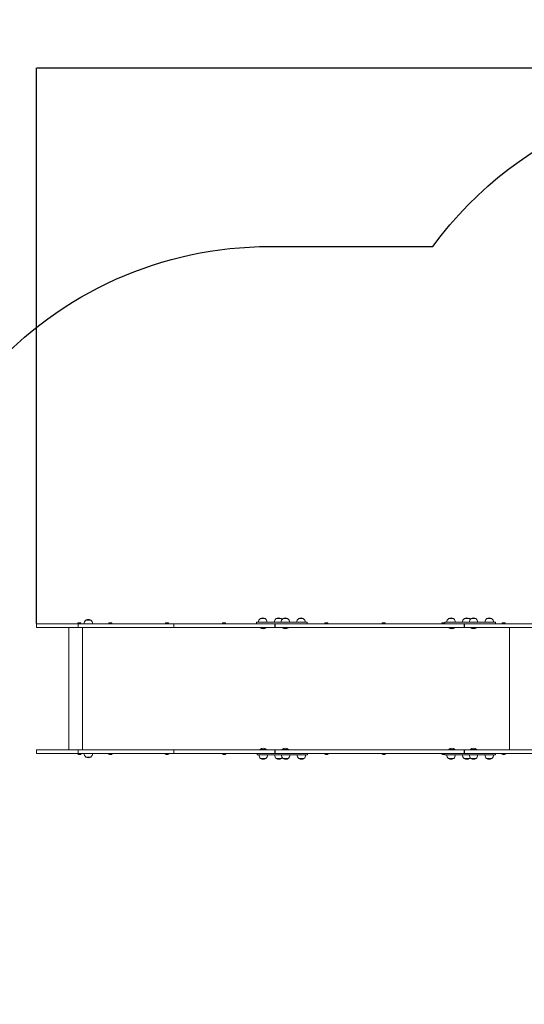
# Model space of a CAD drawing. Units: millimetres. Extents: x -556 to 11637, y 356 to 9632.
# Drawn here: x 2042 to 4051, y 2331 to 6250 of the extents above; entities that cross this region are included whole.
import ezdxf

# ---------------------------------------------------------------- set-up
doc = ezdxf.new("R2010")
doc.units = ezdxf.units.MM
doc.layers.add('Dimensions', color=7, linetype='Continuous')
doc.layers.add('Safetyarea', color=131, linetype='Continuous')
doc.layers.add('Widoczne (ISO)', color=7, linetype='Continuous', lineweight=15)
doc.styles.get("Standard").update_dxf_attribs({"font": 'arial.ttf'})
doc.dimstyles.new('Leikkiset keinu', dxfattribs={"dimtxt": 150, "dimasz": 2.5, "dimexe": 0.06, "dimexo": 0.625, "dimtad": 0, "dimtih": 1, "dimtoh": 1, "dimdec": 0, "dimtxsty": 'Standard', "dimcen": 2.5, "dimadec": 0, "dimazin": 0, "dimtfac": 1, "dimtmove": 0, "dimatfit": 3, "dimfxl": 1, "dimarcsym": 0})

# ---------------------------------------------------------------- blocks, each defined once
blk = doc.blocks.new('*D12')
at = {"layer": 'Defpoints', "color": 0}
for p in [(7773, 7502.7), (-328.4, 355.9), (4590.9, 355.9)]:
    blk.add_point(p, dxfattribs=at)
at = {"layer": 'Dimensions', "color": 0, "lineweight": -2}
for p, q in [((7772.4, 7502.7), (-328.5, 7502.7)), ((-328.4, 7500.2), (-328.4, 4005.2)), ((-328.4, 358.4), (-328.4, 3853.4)), ((4590.2, 355.9), (-328.5, 355.9))]:
    blk.add_line(p, q, dxfattribs=at)
at = {"layer": 'Dimensions', "color": 0}
for points in [[(-328, 7500.2), (-328.8, 7500.2), (-328.4, 7502.7)], [(-328.8, 358.4), (-328, 358.4), (-328.4, 355.9)]]:
    blk.add_solid(points, dxfattribs=at)
at = {"layer": 'Dimensions', "color": 0, "insert": (-328.4, 3929.3), "char_height": 150, "attachment_point": 5}
blk.add_mtext('7147', dxfattribs=at)
blk = doc.blocks.new('*D13')
at = {"layer": 'Defpoints', "color": 0}
for p in [(11637.2, 8287.2), (11637.2, 5603), (237.3, 3762.7)]:
    blk.add_point(p, dxfattribs=at)
at = {"layer": 'Dimensions', "color": 0, "lineweight": -2}
for p, q in [((237.3, 3763.3), (237.3, 8287.2)), ((239.8, 8287.2), (5662.1, 8287.2)), ((11634.7, 8287.2), (6212.5, 8287.2)), ((11637.2, 5603.6), (11637.2, 8287.2))]:
    blk.add_line(p, q, dxfattribs=at)
at = {"layer": 'Dimensions', "color": 0}
for points in [[(239.8, 8287.6), (239.8, 8286.8), (237.3, 8287.2)], [(11634.7, 8286.8), (11634.7, 8287.6), (11637.2, 8287.2)]]:
    blk.add_solid(points, dxfattribs=at)
at = {"layer": 'Dimensions', "color": 0, "insert": (5937.3, 8287.2), "char_height": 150, "attachment_point": 5}
blk.add_mtext('11400', dxfattribs=at)
blk = doc.blocks.new('*D14')
at = {"layer": 'Defpoints', "color": 0}
for p in [(2109.1, 6058.8), (10175.3, 5602.7), (2109.1, 3845.2)]:
    blk.add_point(p, dxfattribs=at)
at = {"layer": 'Dimensions', "color": 0, "lineweight": -2}
for p, q in [((2109.1, 3845.9), (2109.1, 6058.8)), ((2111.6, 6058.8), (5917.8, 6058.8)), ((10172.8, 6058.8), (6366.6, 6058.8)), ((10175.3, 5603.3), (10175.3, 6058.8))]:
    blk.add_line(p, q, dxfattribs=at)
at = {"layer": 'Dimensions', "color": 0}
for points in [[(2111.6, 6059.2), (2111.6, 6058.3), (2109.1, 6058.8)], [(10172.8, 6058.3), (10172.8, 6059.2), (10175.3, 6058.8)]]:
    blk.add_solid(points, dxfattribs=at)
at = {"layer": 'Dimensions', "color": 0, "insert": (6142.2, 6058.8), "char_height": 150, "attachment_point": 5}
blk.add_mtext('8066', dxfattribs=at)

msp = doc.modelspace()

# ---------------------------------------------------------------- linework, layer by layer
at = {"layer": 'Safetyarea', "ltscale": 10}
msp.add_lwpolyline([(2996, 1827.8, -0.206242), (1919.3, 2327.2), (1185, 2327.2, -0.397994), (237.3, 3327.2), (237.3, 3922.9, -0.390168), (1237.3, 4847.2), (1919.3, 4847.2, -0.213422), (3037.3, 5347.2), (3687.2, 5347.2, -0.29275), (5195.5, 5932.5), (5848.1, 5932.5, -0.36399), (7719.3, 7502.7), (8645.2, 7502.7, -0.147193), (9691.5, 7102.7), (10137.3, 7102.7, -0.908675), (10422.8, 4130.6, -0.434978), (8525.3, 2090.7), (6800.8, 2090.7, -0.203893), (6443.5, 884.2, -0.219966), (5300.8, 355.9), (4495.8, 355.9, -0.40873), (2996, 1827.8, 0.95477)], format="xyb", dxfattribs=at)
at = {"layer": 'Widoczne (ISO)'}
for p, q in [((2109.1, 3845.2), (2274.5, 3845.2)), ((2109.1, 3845.2), (2109.1, 3830.2)), ((2273.2, 3846.3), (2273.2, 3845.2)), ((2274.5, 3845.2), (2274.5, 3830.2)), ((2656.3, 3845.2), (2274.5, 3845.2)), ((2276.6, 3849.6), (2283.9, 3849.6)), ((2287.2, 3846.3), (2287.2, 3845.2)), ((2325.8, 3859.7), (2305.3, 3859.7)), ((2325.8, 3859.7), (2305.3, 3859.7)), ((2396.5, 3846.3), (2396.5, 3845.2)), ((2399.9, 3849.6), (2407.2, 3849.6)), ((2410.5, 3846.3), (2410.5, 3845.2)), ((2621.4, 3846.3), (2621.4, 3845.2)), ((2624.8, 3849.6), (2632.1, 3849.6)), ((2635.4, 3846.3), (2635.4, 3845.2)), ((2656.3, 3845.2), (2656.3, 3830.2)), ((2841.6, 3845.2), (2656.3, 3845.2)), ((3058.6, 3845.2), (2841.6, 3845.2)), ((2849.2, 3846.3), (2849.2, 3845.2)), ((2852.5, 3849.6), (2859.8, 3849.6)), ((2863.2, 3846.3), (2863.2, 3845.2)), ((2985.6, 3851.2), (3018.4, 3851.2)), ((2985.6, 3851.2), (2985.6, 3845.2)), ((3020.4, 3865.7), (2999.9, 3865.7)), ((3020.4, 3865.7), (2999.9, 3865.7)), ((3050, 3851.2), (3018.4, 3851.2)), ((3050, 3851.2), (3169, 3851.2)), ((3058.6, 3845.2), (3058.6, 3830.2)), ((3058.6, 3845.2), (3059.1, 3845.2)), ((3059.1, 3830.2), (3059.1, 3845.2)), ((3059.1, 3845.2), (3813.4, 3845.2)), ((3078.3, 3865.7), (3062.4, 3865.7)), ((3078.3, 3865.7), (3062.4, 3865.7)), ((3078.3, 3865.7), (3084.6, 3865.7)), ((3084.6, 3864.1), (3084.6, 3865.7)), ((3109.9, 3865.7), (3089.4, 3865.7)), ((3109.9, 3865.7), (3089.4, 3865.7)), ((3172.5, 3865.7), (3152, 3865.7)), ((3172.5, 3865.7), (3152, 3865.7)), ((3169, 3851.2), (3169, 3851.2)), ((3169, 3851.2), (3186.8, 3851.2)), ((3186.8, 3851.2), (3186.8, 3845.2)), ((3256.5, 3846.3), (3256.5, 3845.2)), ((3259.8, 3849.6), (3267.1, 3849.6)), ((3270.5, 3846.3), (3270.5, 3845.2)), ((3484.8, 3846.3), (3484.8, 3845.2)), ((3488.2, 3849.6), (3495.5, 3849.6)), ((3498.8, 3846.3), (3498.8, 3845.2)), ((3722.3, 3846.3), (3722.3, 3845.2)), ((3725.6, 3849.6), (3732.9, 3849.6)), ((3734.8, 3851.2), (3767.6, 3851.2)), ((3734.8, 3851.2), (3734.8, 3845.2)), ((3767.6, 3865.7), (3749.1, 3865.7)), ((3767.6, 3865.7), (3749.1, 3865.7)), ((3767.6, 3865.7), (3770.2, 3865.7)), ((3799.2, 3851.2), (3767.6, 3851.2)), ((3770.2, 3865.2), (3770.2, 3865.7)), ((3799.2, 3851.2), (3918.2, 3851.2)), ((3826.8, 3865.7), (3811.6, 3865.7)), ((3826.8, 3865.7), (3811.6, 3865.7)), ((3812.1, 3845.2), (3812.1, 3830.2)), ((4092.2, 3845.2), (3812.1, 3845.2)), ((3813.4, 3830.2), (3813.4, 3845.2)), ((3826.8, 3865.7), (3833.9, 3865.7)), ((3833.9, 3864), (3833.9, 3865.7)), ((3859.2, 3865.7), (3838.7, 3865.7)), ((3859.2, 3865.7), (3838.7, 3865.7)), ((3921.7, 3865.7), (3901.2, 3865.7)), ((3921.7, 3865.7), (3901.2, 3865.7)), ((3918.2, 3851.2), (3918.2, 3851.2)), ((3918.2, 3851.2), (3936, 3851.2)), ((3936, 3851.2), (3936, 3845.2)), ((3962.3, 3846.3), (3962.3, 3845.2)), ((3965.6, 3849.6), (3972.9, 3849.6)), ((3976.3, 3846.3), (3976.3, 3845.2)), ((2109.1, 3830.2), (2274.5, 3830.2)), ((2237.3, 3830.2), (2237.3, 3344.2)), ((2656.3, 3830.2), (2274.5, 3830.2)), ((2292.1, 3830.2), (2292.1, 3344.2)), ((2841.6, 3830.2), (2656.3, 3830.2)), ((3058.6, 3830.2), (2841.6, 3830.2)), ((2999.4, 3829.3), (2999.4, 3830.2)), ((3024, 3829.3), (2999.4, 3829.3)), ((3024, 3829.3), (3024, 3830.2)), ((3058.6, 3830.2), (3059.1, 3830.2)), ((3813.4, 3830.2), (3059.1, 3830.2)), ((3087.4, 3829.3), (3087.4, 3830.2)), ((3112, 3829.3), (3087.4, 3829.3)), ((3112, 3829.3), (3112, 3830.2)), ((3750.1, 3829.3), (3750.1, 3830.2)), ((3774.7, 3829.3), (3750.1, 3829.3)), ((3774.7, 3829.3), (3774.7, 3830.2)), ((4092.2, 3830.2), (3812.1, 3830.2)), ((3836.6, 3829.3), (3836.6, 3830.2)), ((3861.3, 3829.3), (3836.6, 3829.3)), ((3861.3, 3829.3), (3861.3, 3830.2)), ((3991.8, 3830.2), (3991.8, 3344.2)), ((2109.1, 3344.2), (2274.5, 3344.2)), ((2109.1, 3344.2), (2109.1, 3329.2)), ((2656.3, 3344.2), (2274.5, 3344.2)), ((2274.5, 3344.2), (2274.5, 3329.2)), ((2841.6, 3344.2), (2656.3, 3344.2)), ((2656.3, 3344.2), (2656.3, 3329.2)), ((3058.6, 3344.2), (2841.6, 3344.2)), ((2999.4, 3345.1), (3024, 3345.1)), ((2999.4, 3345.1), (2999.4, 3344.2)), ((3024, 3345.1), (3024, 3344.2)), ((3058.6, 3344.2), (3059.2, 3344.2)), ((3058.6, 3344.2), (3058.6, 3329.2)), ((3059.2, 3344.2), (3813.6, 3344.2)), ((3059.2, 3329.2), (3059.2, 3344.2)), ((3087.5, 3345.1), (3112.2, 3345.1)), ((3087.5, 3345.1), (3087.5, 3344.2)), ((3112.2, 3345.1), (3112.2, 3344.2)), ((3750.3, 3345.1), (3774.9, 3345.1)), ((3750.3, 3345.1), (3750.3, 3344.2)), ((3774.9, 3345.1), (3774.9, 3344.2)), ((3811.9, 3344.2), (3811.9, 3329.2)), ((4092.2, 3344.2), (3811.9, 3344.2)), ((3813.6, 3329.2), (3813.6, 3344.2)), ((3836.6, 3345.1), (3861.3, 3345.1)), ((3836.6, 3345.1), (3836.6, 3344.2)), ((3861.3, 3345.1), (3861.3, 3344.2)), ((2109.1, 3329.2), (2274.5, 3329.2)), ((2273.2, 3328.2), (2273.2, 3329.2)), ((2656.3, 3329.2), (2274.5, 3329.2)), ((2283.9, 3324.8), (2276.6, 3324.8)), ((2287.2, 3328.2), (2287.2, 3329.2)), ((2305.3, 3314.7), (2325.8, 3314.7)), ((2305.3, 3314.7), (2325.8, 3314.7)), ((2396.5, 3328.2), (2396.5, 3329.2)), ((2407.1, 3324.8), (2399.8, 3324.8)), ((2410.5, 3328.2), (2410.5, 3329.2)), ((2621.4, 3328.2), (2621.4, 3329.2)), ((2632.1, 3324.8), (2624.8, 3324.8)), ((2635.4, 3328.2), (2635.4, 3329.2)), ((2841.6, 3329.2), (2656.3, 3329.2)), ((3058.6, 3329.2), (2841.6, 3329.2)), ((2849.1, 3328.2), (2849.1, 3329.2)), ((2859.8, 3324.8), (2852.5, 3324.8)), ((2863.1, 3328.2), (2863.1, 3329.2)), ((2987.1, 3329.2), (2987.1, 3323.2)), ((2987.1, 3323.2), (3020, 3323.2)), ((3001.5, 3308.7), (3022, 3308.7)), ((3001.5, 3308.7), (3022, 3308.7)), ((3051.6, 3323.2), (3020, 3323.2)), ((3051.6, 3323.2), (3170.6, 3323.2)), ((3058.6, 3329.2), (3059.2, 3329.2)), ((3813.6, 3329.2), (3059.2, 3329.2)), ((3064, 3308.7), (3073.5, 3308.7)), ((3064, 3308.7), (3073.5, 3308.7)), ((3084.6, 3308.7), (3073.5, 3308.7)), ((3084.6, 3309.2), (3084.6, 3308.7)), ((3091, 3308.7), (3092.9, 3308.7)), ((3091, 3308.7), (3092.9, 3308.7)), ((3099.9, 3308.7), (3092.9, 3308.7)), ((3099.9, 3308.7), (3111.5, 3308.7)), ((3099.9, 3308.7), (3111.5, 3308.7)), ((3153.5, 3308.7), (3157.8, 3308.7)), ((3153.5, 3308.7), (3157.8, 3308.7)), ((3171.1, 3308.7), (3157.8, 3308.7)), ((3170.6, 3323.2), (3170.6, 3323.2)), ((3170.6, 3323.2), (3188.4, 3323.2)), ((3171.1, 3308.7), (3174, 3308.7)), ((3171.1, 3308.7), (3174, 3308.7)), ((3188.4, 3329.2), (3188.4, 3323.2)), ((3256.6, 3328.2), (3256.6, 3329.2)), ((3267.3, 3324.8), (3260, 3324.8)), ((3270.6, 3328.2), (3270.6, 3329.2)), ((3485, 3328.2), (3485, 3329.2)), ((3495.6, 3324.8), (3488.3, 3324.8)), ((3499, 3328.2), (3499, 3329.2)), ((3722.5, 3328.2), (3722.5, 3329.2)), ((3733.1, 3324.8), (3725.8, 3324.8)), ((3734.8, 3329.2), (3734.8, 3323.2)), ((3734.8, 3323.2), (3767.6, 3323.2)), ((3749.1, 3308.7), (3767, 3308.7)), ((3749.1, 3308.7), (3767, 3308.7)), ((3770.4, 3308.7), (3767, 3308.7)), ((3799.2, 3323.2), (3767.6, 3323.2)), ((3770.4, 3309.4), (3770.4, 3308.7)), ((3799.2, 3323.2), (3918.2, 3323.2)), ((3811.6, 3308.7), (3826.5, 3308.7)), ((3811.6, 3308.7), (3826.5, 3308.7)), ((4092.2, 3329.2), (3811.9, 3329.2)), ((3834.1, 3308.7), (3826.5, 3308.7)), ((3834.1, 3310.7), (3834.1, 3308.7)), ((3838.7, 3308.7), (3859.2, 3308.7)), ((3838.7, 3308.7), (3859.2, 3308.7)), ((3901.2, 3308.7), (3921.7, 3308.7)), ((3901.2, 3308.7), (3921.7, 3308.7)), ((3918.2, 3323.2), (3918.2, 3323.2)), ((3918.2, 3323.2), (3936, 3323.2)), ((3936, 3329.2), (3936, 3323.2)), ((3962.3, 3328.2), (3962.3, 3329.2)), ((3972.9, 3324.8), (3965.6, 3324.8)), ((3976.3, 3328.2), (3976.3, 3329.2))]:
    msp.add_line(p, q, dxfattribs=at)
for centre, radius, start, end in [((2276.6, 3846.3), 3.35, 90, 180), ((2283.9, 3846.3), 3.35, 0, 90), ((2317.5, 3845.2), 18.9, 130.0744, 180), ((2315.5, 3843.7), 19, 57.3723, 122.6277), ((2313.6, 3845.2), 18.9, 0, 49.9256), ((2399.9, 3846.3), 3.35, 90, 180), ((2407.2, 3846.3), 3.35, 0, 90), ((2624.8, 3846.3), 3.35, 90, 180), ((2632.1, 3846.3), 3.35, 0, 90), ((2852.5, 3846.3), 3.35, 90, 180), ((2859.8, 3846.3), 3.35, 0, 90), ((3012.1, 3851.2), 18.9, 130.0744, 180), ((3010.1, 3849.7), 19, 57.3723, 122.6277), ((3008.2, 3851.2), 18.9, 0, 49.9256), ((3074.6, 3851.2), 18.9, 130.0744, 180), ((3072.6, 3849.7), 19, 57.3723, 122.6277), ((3101.6, 3851.2), 18.9, 130.0744, 180), ((3070.7, 3851.2), 18.9, 35.2902, 42.9143), ((3099.7, 3849.7), 19, 57.3723, 122.6277), ((3097.7, 3851.2), 18.9, 0, 49.9256), ((3164.1, 3851.2), 18.9, 130.0744, 180), ((3162.2, 3849.7), 19, 57.3723, 122.6277), ((3160.3, 3851.2), 18.9, 0, 49.9256), ((3259.8, 3846.3), 3.35, 90, 180), ((3267.1, 3846.3), 3.35, 0, 90), ((3488.2, 3846.3), 3.35, 90, 180), ((3495.5, 3846.3), 3.35, 0, 90), ((3725.6, 3846.3), 3.35, 90, 180), ((3732.9, 3846.3), 3.35, 56.5996, 90), ((3761.3, 3851.2), 18.9, 130.0744, 180), ((3759.4, 3849.7), 19, 57.3723, 122.6277), ((3757.4, 3851.2), 18.9, 0, 47.5171), ((3823.8, 3851.2), 18.9, 130.0744, 180), ((3821.9, 3849.7), 19, 57.3723, 122.6277), ((3850.9, 3851.2), 18.9, 130.0744, 180), ((3819.9, 3851.2), 18.9, 35.2902, 42.4265), ((3848.9, 3849.7), 19, 57.3723, 122.6277), ((3847, 3851.2), 18.9, 0, 49.9256), ((3913.4, 3851.2), 18.9, 130.0744, 180), ((3911.4, 3849.7), 19, 57.3723, 122.6277), ((3909.5, 3851.2), 18.9, 0, 49.9256), ((3965.6, 3846.3), 3.35, 90, 180), ((3972.9, 3846.3), 3.35, 0, 90), ((3011.7, 3844.1), 19.2, 230.0643, 309.9357), ((3099.7, 3844.1), 19.2, 230.0643, 309.9357), ((3762.4, 3844.1), 19.2, 230.0643, 309.9357), ((3848.9, 3844.1), 19.2, 230.0643, 309.9357), ((3011.7, 3330.4), 19.2, 50.0643, 129.9357), ((3099.9, 3330.4), 19.2, 50.0643, 129.9357), ((3762.6, 3330.4), 19.2, 50.0643, 129.9357), ((3848.9, 3330.4), 19.2, 50.0643, 129.9357), ((2276.6, 3328.2), 3.35, 180, 270), ((2283.9, 3328.2), 3.35, 270, 0), ((2317.5, 3329.2), 18.9, 180, 229.9256), ((2315.5, 3330.8), 19, 237.3723, 302.6277), ((2313.6, 3329.2), 18.9, 310.0744, 0), ((2399.8, 3328.2), 3.35, 180, 270), ((2407.1, 3328.2), 3.35, 270, 0), ((2624.8, 3328.2), 3.35, 180, 270), ((2632.1, 3328.2), 3.35, 270, 0), ((2852.5, 3328.2), 3.35, 180, 270), ((2859.8, 3328.2), 3.35, 270, 0), ((3013.7, 3323.2), 18.9, 180, 229.9256), ((3011.7, 3324.8), 19, 237.3723, 302.6277), ((3009.8, 3323.2), 18.9, 310.0744, 0), ((3076.2, 3323.2), 18.9, 180, 229.9256), ((3074.2, 3324.8), 19, 237.3723, 302.6277), ((3103.2, 3323.2), 18.9, 180, 229.9256), ((3072.3, 3323.2), 18.9, 310.4319, 324.7098), ((3101.3, 3324.8), 19, 237.3723, 302.6277), ((3099.3, 3323.2), 18.9, 310.0744, 0), ((3165.7, 3323.2), 18.9, 180, 229.9256), ((3163.8, 3324.8), 19, 237.3723, 302.6277), ((3161.8, 3323.2), 18.9, 310.0744, 0), ((3260, 3328.2), 3.35, 180, 270), ((3267.3, 3328.2), 3.35, 270, 0), ((3488.3, 3328.2), 3.35, 180, 270), ((3495.6, 3328.2), 3.35, 270, 0), ((3725.8, 3328.2), 3.35, 180, 270), ((3733.1, 3328.2), 3.35, 270, 300.0106), ((3761.3, 3323.2), 18.9, 180, 229.9256), ((3759.4, 3324.8), 19, 237.3723, 302.6277), ((3757.4, 3323.2), 18.9, 313.178, 0), ((3823.8, 3323.2), 18.9, 180, 229.9256), ((3821.9, 3324.8), 19, 237.3723, 302.6277), ((3850.9, 3323.2), 18.9, 180, 229.9256), ((3819.9, 3323.2), 18.9, 318.3347, 324.7098), ((3848.9, 3324.8), 19, 237.3723, 302.6277), ((3847, 3323.2), 18.9, 310.0744, 0), ((3913.4, 3323.2), 18.9, 180, 229.9256), ((3911.4, 3324.8), 19, 237.3723, 302.6277), ((3909.5, 3323.2), 18.9, 310.0744, 0), ((3965.6, 3328.2), 3.35, 180, 270), ((3972.9, 3328.2), 3.35, 270, 0)]:
    msp.add_arc(centre, radius, start, end, dxfattribs=at)

# ---------------------------------------------------------------- dimensions: what is measured, and where the dimension line sits
at = {"layer": 'Dimensions'}
for base, p1, p2, picture, middle in [((11637.2, 8287.2), (237.3, 3762.7), (11637.2, 5603), '*D13', (5937.3, 8287.2)), ((2109.1, 6058.8), (10175.3, 5602.7), (2109.1, 3845.2), '*D14', (6142.2, 6058.8))]:
    dim = msp.add_linear_dim(base=base, p1=p1, p2=p2, dimstyle='Leikkiset keinu', override={"dimlfac": 1}, dxfattribs=at)
    dim.commit()
    dim.dimension.update_dxf_attribs({"geometry": picture, "text_midpoint": middle})
dim = msp.add_linear_dim(base=(-328.4, 355.9), p1=(7773, 7502.7), p2=(4590.9, 355.9), angle=90, dimstyle='Leikkiset keinu', override={"dimlfac": 1}, dxfattribs=at)
dim.commit()
dim.dimension.update_dxf_attribs({"geometry": '*D12', "text_midpoint": (-328.4, 3929.3)})

doc.saveas('drawing.dxf')
